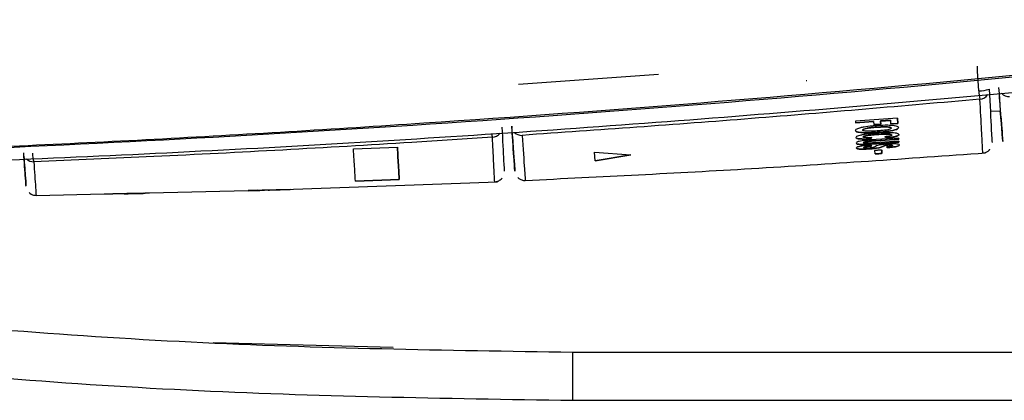
# Model space of a CAD drawing. Units: millimetres. Extents: x 0 to 594, y 0 to 420.
# Drawn here: x 508 to 518, y 314 to 318 of the extents above; entities that cross this region are included whole.
import ezdxf

# ---------------------------------------------------------------- set-up
doc = ezdxf.new("R2010")
doc.units = ezdxf.units.MM

msp = doc.modelspace()

# ---------------------------------------------------------------- linework, layer by layer
at = {"color": 7, "linetype": 'Continuous', "lineweight": 30}
for p, q in [((514.6344, 317.1393), (513.2283, 317.0386)), ((516.118, 317.0761), (516.1154, 317.0759)), ((516.1209, 317.0764), (516.118, 317.0762)), ((517.0285, 316.7015), (516.6074, 316.6729)), ((517.0285, 316.7017), (517.0317, 316.6493)), ((517.0317, 316.6491), (517.0285, 316.7015)), ((517.9607, 316.7708), (518.0585, 316.7768)), ((518.0655, 316.7148), (518.0585, 316.7768)), ((518.0585, 316.7768), (518.0665, 316.7067)), ((518.0659, 316.7122), (518.0659, 316.7116)), ((518.0659, 316.7116), (518.0703, 316.673)), ((518.0703, 316.673), (518.0659, 316.7116)), ((518.0669, 316.7232), (518.0668, 316.7237)), ((518.0704, 316.6726), (518.0669, 316.7232)), ((513.1612, 316.6204), (513.1626, 316.6011)), ((516.6074, 316.6729), (516.6085, 316.6565)), ((516.7889, 316.6688), (516.6084, 316.6567)), ((516.6085, 316.6565), (516.7889, 316.6686)), ((516.7889, 316.6688), (516.7889, 316.6686)), ((516.7889, 316.6686), (516.7908, 316.6378)), ((516.8619, 316.6428), (516.7908, 316.638)), ((516.7908, 316.6378), (516.8619, 316.6426)), ((516.8229, 316.6116), (516.8229, 316.6114)), ((516.9584, 316.6804), (516.86, 316.6736)), ((516.86, 316.6734), (516.9584, 316.6802)), ((516.86, 316.6736), (516.8619, 316.6428)), ((516.86, 316.6736), (516.86, 316.6734)), ((516.8619, 316.6426), (516.86, 316.6734)), ((516.8619, 316.6428), (516.8619, 316.6426)), ((516.9584, 316.6804), (516.9584, 316.6802)), ((516.9584, 316.6802), (516.9606, 316.6442)), ((517.0317, 316.6493), (516.9606, 316.6444)), ((516.9606, 316.6442), (517.0317, 316.6491)), ((516.9687, 316.6023), (516.9687, 316.602)), ((517.0317, 316.6493), (517.0317, 316.6491)), ((518.0703, 316.673), (518.0703, 316.673)), ((518.0703, 316.673), (518.0704, 316.6726)), ((518.0703, 316.6726), (518.0703, 316.673)), ((516.6789, 316.5826), (516.6789, 316.5824)), ((516.7714, 316.5065), (516.7448, 316.4932)), ((516.7448, 316.493), (516.7714, 316.5063)), ((517.0407, 316.5028), (516.817, 316.4875)), ((516.9252, 316.5055), (516.9026, 316.5154)), ((516.9026, 316.5152), (516.9252, 316.5053)), ((516.9252, 316.5055), (516.9252, 316.5053)), ((517.0407, 316.503), (517.0414, 316.4914)), ((517.0414, 316.4912), (517.0407, 316.5028)), ((511.575, 316.3951), (512.0148, 316.4112)), ((516.7448, 316.4932), (516.7448, 316.493)), ((516.771, 316.4234), (516.765, 316.4324)), ((517.0426, 316.4711), (516.8098, 316.4552)), ((517.0414, 316.4914), (516.8134, 316.4758)), ((516.8134, 316.4756), (517.0414, 316.4912)), ((516.8134, 316.4758), (516.8134, 316.4756)), ((517.0433, 316.4606), (516.823, 316.4455)), ((516.823, 316.4453), (517.0433, 316.4604)), ((516.823, 316.4455), (516.823, 316.4453)), ((516.9257, 316.4069), (516.9198, 316.415)), ((516.9198, 316.4148), (516.9258, 316.4067)), ((516.9257, 316.4069), (516.9258, 316.4067)), ((517.0414, 316.4914), (517.0414, 316.4912)), ((517.0426, 316.4713), (517.0433, 316.4606)), ((517.0433, 316.4604), (517.0426, 316.4711)), ((517.0433, 316.4606), (517.0433, 316.4604)), ((513.9917, 316.3612), (514.355, 316.333)), ((513.9972, 316.2727), (513.9917, 316.3612)), ((513.9971, 316.2729), (514.355, 316.3332)), ((514.355, 316.333), (513.9972, 316.2727)), ((516.8031, 316.3776), (516.8032, 316.3756)), ((516.805, 316.3457), (516.8031, 316.3776)), ((516.8729, 316.3505), (516.8709, 316.3824)), ((516.8709, 316.3824), (516.8709, 316.3822)), ((516.8709, 316.3822), (516.8729, 316.3503)), ((516.8729, 316.3505), (516.8729, 316.3503)), ((510.8795, 315.9865), (513.0188, 316.065)), ((511.5949, 316.0696), (512.0348, 316.0856)), ((512.0348, 316.0854), (511.595, 316.0694)), ((512.0348, 316.0856), (512.0348, 316.0854)), ((508.3933, 315.9282), (509.074, 315.9434)), ((509.1618, 315.9415), (509.0741, 315.9397)), ((509.0741, 315.9397), (509.0741, 315.9397)), ((509.1617, 315.9453), (509.191, 315.946)), ((509.1618, 315.9417), (509.1618, 315.9417)), ((509.1618, 315.9417), (509.1618, 315.9415)), ((509.1618, 315.9415), (509.1618, 315.9415)), ((509.2109, 315.9425), (509.191, 315.9421)), ((509.191, 315.9421), (509.191, 315.9421)), ((509.3038, 315.9485), (509.4667, 315.9521)), ((509.4015, 315.9468), (509.3899, 315.9463)), ((509.4659, 315.948), (509.4659, 315.9479)), ((509.4661, 315.9481), (509.4864, 315.9485)), ((509.5304, 315.9535), (510.5187, 315.9755)), ((510.9407, 315.988), (510.5185, 315.9774)), ((510.5185, 315.9774), (510.5186, 315.9762)), ((510.6118, 315.9787), (510.5186, 315.9764)), ((510.5186, 315.9762), (510.6118, 315.9785)), ((510.5187, 315.9746), (510.5186, 315.9751)), ((510.5187, 315.9745), (510.6622, 315.9789)), ((510.6119, 315.9773), (510.5187, 315.9745)), ((510.5187, 315.9745), (510.5187, 315.9745)), ((510.5925, 315.9771), (510.6375, 315.9781)), ((510.6118, 315.9787), (510.6118, 315.9785)), ((510.6118, 315.9785), (510.6119, 315.9773)), ((510.6119, 315.9774), (510.6831, 315.9795)), ((510.8412, 315.9848), (510.683, 315.9805)), ((510.683, 315.9795), (510.7622, 315.9819)), ((510.683, 315.9805), (510.6831, 315.9797)), ((510.683, 315.9805), (510.6831, 315.9803)), ((510.6831, 315.9803), (510.8413, 315.9846)), ((510.8413, 315.9846), (510.6831, 315.9795)), ((510.6831, 315.9795), (510.6831, 315.9803)), ((510.6831, 315.9797), (510.6831, 315.9795)), ((510.7197, 315.9806), (510.7329, 315.9811)), ((510.9407, 315.9876), (510.8013, 315.9833)), ((510.9407, 315.9872), (510.8408, 315.9842)), ((510.8409, 315.9843), (510.9407, 315.9874)), ((510.8412, 315.9848), (510.8413, 315.9846)), ((510.9407, 315.9874), (510.9407, 315.988)), ((510.9407, 315.9876), (510.9407, 315.9874)), ((511.9714, 314.4012), (510.1681, 314.4497)), ((549.2177, 314.3527), (513.7747, 314.3527)), ((513.7747, 313.8731), (549.2177, 313.8731))]:
    msp.add_line(p, q, dxfattribs=at)
at = {"color": 7, "linetype": 'Continuous', "lineweight": 30, "flags": 128}
msp.add_lwpolyline([(517.8435, 316.9764), (517.833, 317.1746), (517.8304, 317.2247)], dxfattribs=at)
at = {"color": 7, "linetype": 'Continuous', "lineweight": 30}
for centre, radius, start, end in [((517.8588, 317.2055), 0.2296, 266.18296, 293.12886), ((518.3564, 317.0111), 0.514, 183.86923, 193.39966), ((508.5961, 316.3467), 0.2408, 179.22549, 199.96227)]:
    msp.add_arc(centre, radius, start, end, dxfattribs=at)
at = {"color": 8, "linetype": 'Continuous', "lineweight": 30}
for centre, radius, start, end in [((517.8494, 316.9924), 0.1006, 273.9433, 327.5037), ((518.146, 317.0196), 0.1008, 222.80601, 274.58146), ((513.1098, 316.5618), 0.1514, 186.37175, 200.0823), ((512.9635, 316.6106), 0.1008, 272.38279, 323.47298), ((513.2608, 316.6304), 0.1008, 224.39133, 272.84889), ((508.3679, 316.3649), 0.1004, 224.48313, 271.08531)]:
    msp.add_arc(centre, radius, start, end, dxfattribs=at)
at = {"color": 7, "linetype": 'Continuous', "lineweight": 30}
for points, knots in [([(501.5265, 316.2481), (502.4163, 316.2581), (504.1959, 316.278), (506.882, 316.3628), (509.5764, 316.4851), (513.2279, 316.7054), (517.842, 317.0706), (521.5527, 317.483), (523.4101, 317.6893)], [0, 0, 0, 0, 0.122995, 0.245995, 0.369355, 0.492717, 0.746078, 1, 1, 1, 1]), ([(523.4138, 317.666), (521.5415, 317.4593), (517.793, 317.0454), (512.2629, 316.6118), (507.7246, 316.3746), (504.1799, 316.2663), (502.4141, 316.2478), (501.5312, 316.2386)], [0, 0, 0, 0, 0.255962, 0.512489, 0.755912, 0.877958, 1, 1, 1, 1]), ([(501.6545, 316.149), (501.9551, 316.1498), (503.4587, 316.1537), (505.5737, 316.1935), (508.6029, 316.2975), (511.0322, 316.419), (514.0727, 316.6149), (516.5077, 316.8065), (519.8317, 317.1091), (521.9372, 317.3431), (523.4341, 317.5094)], [0, 0, 0, 0, 0.041805, 0.209056, 0.292668, 0.459909, 0.54352, 0.710758, 0.794369, 1, 1, 1, 1]), ([(517.949, 316.9944), (517.9572, 316.8384), (517.9737, 316.5243), (517.976, 316.4796), (517.9771, 316.4571)], [0, 0, 0, 0, 0.496673, 1, 1, 1, 1]), ([(518.0682, 316.7011), (518.0706, 316.6671), (518.0832, 316.4886), (518.0868, 316.4394), (518.0795, 316.544), (518.0578, 316.8534), (518.0469, 317.0091)], [0, 0, 0, 0, 0.07342, 0.385062, 0.690502, 1, 1, 1, 1]), ([(513.7747, 314.3527), (512.498, 314.3725), (509.9414, 314.4121), (506.1126, 314.7311), (502.2976, 315.2454), (498.5026, 315.9555), (496.0092, 316.6006), (494.7609, 316.9235)], [0, 0, 0, 0, 0.199026, 0.398538, 0.598537, 0.799024, 1, 1, 1, 1]), ([(517.8563, 316.892), (517.093, 316.8251), (515.5625, 316.691), (514.0327, 316.5836), (513.2659, 316.5298)], [0, 0, 0, 0, 0.4987, 1, 1, 1, 1]), ([(518.0668, 316.7237), (518.0638, 316.7665), (518.0605, 316.8152), (518.0519, 316.9356), (518.0509, 316.95)], [0, 0, 0, 0, 0.880303, 1, 1, 1, 1]), ([(518.0669, 316.7232), (518.0639, 316.766), (518.0605, 316.8147), (518.052, 316.9354), (518.051, 316.95)], [0, 0, 0, 0, 0.878815, 1, 1, 1, 1]), ([(518.0659, 316.7116), (518.0661, 316.7105), (518.0663, 316.7083), (518.0664, 316.7072), (518.0665, 316.7067)], [0, 0, 0, 0, 0.500078, 1, 1, 1, 1]), ([(513.0632, 316.6128), (513.07, 316.4836), (513.0837, 316.2238), (513.0855, 316.1873), (513.0865, 316.169)], [0, 0, 0, 0, 0.497238, 1, 1, 1, 1]), ([(513.1723, 316.4641), (513.177, 316.3977), (513.1905, 316.2062), (513.195, 316.1426), (513.1887, 316.2338), (513.1707, 316.4911), (513.1616, 316.6204)], [0, 0, 0, 0, 0.151151, 0.436203, 0.716553, 1, 1, 1, 1]), ([(516.6579, 316.6051), (516.6436, 316.6009), (516.6171, 316.593), (516.6082, 316.5836), (516.6079, 316.5789), (516.6078, 316.5776)], [0, 0, 0, 0, 0.463004, 0.855442, 1, 1, 1, 1]), ([(516.8191, 316.6263), (516.8045, 316.6252), (516.7614, 316.622), (516.7031, 316.615), (516.6695, 316.6076), (516.6579, 316.6051)], [0, 0, 0, 0, 0.251211, 0.740948, 1, 1, 1, 1]), ([(516.8229, 316.6116), (516.7984, 316.6097), (516.7612, 316.6068), (516.7167, 316.5997), (516.6913, 316.593), (516.6798, 316.5869), (516.6791, 316.5837), (516.6789, 316.5826)], [0, 0, 0, 0, 0.356725, 0.542229, 0.728448, 0.907402, 1, 1, 1, 1]), ([(516.6789, 316.5824), (516.6798, 316.5845), (516.6818, 316.5889), (516.7007, 316.5955), (516.7274, 316.6014), (516.7687, 316.6072), (516.8019, 316.6098), (516.8229, 316.6114)], [0, 0, 0, 0, 0.175379, 0.35234, 0.512187, 0.692754, 1, 1, 1, 1]), ([(517.0398, 316.607), (517.0376, 316.6115), (517.0338, 316.6189), (517.0013, 316.6264), (516.9584, 316.63), (516.8969, 316.6309), (516.8482, 316.628), (516.8191, 316.6263)], [0, 0, 0, 0, 0.234438, 0.396812, 0.559081, 0.736435, 1, 1, 1, 1]), ([(516.9687, 316.6023), (516.9675, 316.6044), (516.9652, 316.6086), (516.9453, 316.6128), (516.9153, 316.615), (516.8732, 316.6147), (516.8407, 316.6127), (516.8229, 316.6116)], [0, 0, 0, 0, 0.181923, 0.365658, 0.522262, 0.738286, 1, 1, 1, 1]), ([(516.8229, 316.6114), (516.8465, 316.6128), (516.8824, 316.6149), (516.9269, 316.6143), (516.9528, 316.6115), (516.9667, 316.607), (516.9681, 316.6035), (516.9687, 316.602)], [0, 0, 0, 0, 0.343503, 0.522558, 0.702619, 0.870902, 1, 1, 1, 1]), ([(517.0398, 316.6073), (517.0382, 316.603), (517.0352, 316.5953), (517.0038, 316.5837), (516.9598, 316.574), (516.8983, 316.5656), (516.8521, 316.562), (516.8258, 316.56)], [0, 0, 0, 0, 0.215893, 0.3957321, 0.5754232, 0.7578882, 1, 1, 1, 1]), ([(516.8258, 316.5598), (516.8628, 316.5628), (516.9202, 316.5674), (516.9857, 316.5789), (517.0223, 316.5896), (517.0384, 316.5993), (517.0394, 316.6049), (517.0398, 316.607)], [0, 0, 0, 0, 0.336935, 0.521128, 0.705507, 0.888172, 1, 1, 1, 1]), ([(516.9687, 316.602), (516.9674, 316.5994), (516.9653, 316.5948), (516.9446, 316.5882), (516.9161, 316.5824), (516.875, 316.5774), (516.8433, 316.575), (516.8266, 316.5738)], [0, 0, 0, 0, 0.214759, 0.372864, 0.530376, 0.752056, 1, 1, 1, 1]), ([(512.9677, 316.5098), (512.6986, 316.4923), (511.9977, 316.4468), (510.8657, 316.3814), (509.602, 316.3164), (508.7705, 316.2814), (508.3698, 316.2645)], [0, 0, 0, 0, 0.175384, 0.456804, 0.738213, 1, 1, 1, 1]), ([(513.1776, 316.3903), (513.1778, 316.3872), (513.1786, 316.3776), (513.1742, 316.4407), (513.1666, 316.5481), (513.1658, 316.5594)], [0, 0, 0, 0, 0.293912, 0.925923, 1, 1, 1, 1]), ([(513.1661, 316.553), (513.1665, 316.5471), (513.1735, 316.4473), (513.1755, 316.4193), (513.1774, 316.3929)], [0, 0, 0, 0, 0.059384, 1, 1, 1, 1]), ([(516.6613, 316.5583), (516.6529, 316.5593), (516.632, 316.5617), (516.6118, 316.5683), (516.6091, 316.5746), (516.6078, 316.5778)], [0, 0, 0, 0, 0.247741, 0.615613, 1, 1, 1, 1]), ([(516.6078, 316.5776), (516.6084, 316.5755), (516.6101, 316.5698), (516.6257, 316.5625), (516.6507, 316.5594), (516.6613, 316.5581)], [0, 0, 0, 0, 0.2489, 0.681058, 1, 1, 1, 1]), ([(516.6624, 316.5317), (516.6546, 316.5298), (516.635, 316.5252), (516.6151, 316.517), (516.6131, 316.5115), (516.612, 316.5087)], [0, 0, 0, 0, 0.246059, 0.618093, 1, 1, 1, 1]), ([(516.7448, 316.4932), (516.7192, 316.4928), (516.6785, 316.492), (516.6375, 316.4957), (516.6159, 316.5011), (516.6134, 316.5062), (516.612, 316.5089)], [0, 0, 0, 0, 0.348448, 0.554791, 0.760398, 1, 1, 1, 1]), ([(516.612, 316.5087), (516.6144, 316.5051), (516.6182, 316.4993), (516.6481, 316.4941), (516.6896, 316.4919), (516.7247, 316.4926), (516.7448, 316.493)], [0, 0, 0, 0, 0.313532, 0.518859, 0.724445, 1, 1, 1, 1]), ([(516.8258, 316.56), (516.8109, 316.5591), (516.7815, 316.5572), (516.7299, 316.5556), (516.6887, 316.5561), (516.6663, 316.5579), (516.6613, 316.5583)], [0, 0, 0, 0, 0.2511688, 0.4975366, 0.8872545, 1, 1, 1, 1]), ([(516.6613, 316.5581), (516.6834, 316.5569), (516.7186, 316.555), (516.7773, 316.5568), (516.8094, 316.5588), (516.8258, 316.5598)], [0, 0, 0, 0, 0.45387, 0.722641, 1, 1, 1, 1]), ([(516.8226, 316.5514), (516.8081, 316.5503), (516.7793, 316.5482), (516.7284, 316.543), (516.6886, 316.5371), (516.6668, 316.5326), (516.6624, 316.5317)], [0, 0, 0, 0, 0.2510203, 0.497034, 0.8983366, 1, 1, 1, 1]), ([(516.8266, 316.5738), (516.8025, 316.5723), (516.7656, 316.5701), (516.72, 316.5707), (516.6932, 316.5736), (516.6804, 316.578), (516.6793, 316.5812), (516.6789, 316.5824)], [0, 0, 0, 0, 0.350612, 0.536136, 0.722646, 0.899743, 1, 1, 1, 1]), ([(516.8288, 316.5386), (516.8023, 316.5367), (516.7652, 316.534), (516.721, 316.5281), (516.6979, 316.5231), (516.6846, 316.518), (516.6836, 316.5151), (516.6831, 316.5138)], [0, 0, 0, 0, 0.398605, 0.559021, 0.720624, 0.874094, 1, 1, 1, 1]), ([(516.6831, 316.5136), (516.6839, 316.5153), (516.6855, 316.5187), (516.7021, 316.5239), (516.7274, 316.5289), (516.7705, 316.5342), (516.8062, 316.5368), (516.8288, 316.5384)], [0, 0, 0, 0, 0.159254, 0.320285, 0.458335, 0.657465, 1, 1, 1, 1]), ([(516.7714, 316.5063), (516.7527, 316.5058), (516.7252, 316.5051), (516.698, 316.5072), (516.6852, 316.5099), (516.6838, 316.5124), (516.6831, 316.5136)], [0, 0, 0, 0, 0.425298, 0.622598, 0.819975, 1, 1, 1, 1]), ([(516.9904, 316.5539), (516.9664, 316.5549), (516.9295, 316.5564), (516.8699, 316.5543), (516.8385, 316.5524), (516.8226, 316.5514)], [0, 0, 0, 0, 0.475526, 0.734209, 1, 1, 1, 1]), ([(516.8288, 316.5384), (516.8449, 316.5394), (516.8772, 316.5415), (516.9195, 316.5426), (516.9495, 316.5411), (516.9668, 316.5383), (516.9724, 316.5351), (516.9728, 316.5332), (516.9729, 316.5328)], [0, 0, 0, 0, 0.245825, 0.493733, 0.650199, 0.806717, 0.953058, 1, 1, 1, 1]), ([(516.9729, 316.533), (516.9718, 316.5346), (516.9698, 316.5378), (516.9534, 316.5408), (516.9309, 316.5425), (516.8888, 316.5424), (516.8534, 316.5402), (516.8288, 316.5386)], [0, 0, 0, 0, 0.172251, 0.318663, 0.464369, 0.627617, 1, 1, 1, 1]), ([(516.9729, 316.5328), (516.9721, 316.5311), (516.9705, 316.5279), (516.9548, 316.5229), (516.9315, 316.5185), (516.9127, 316.5164), (516.9026, 316.5152)], [0, 0, 0, 0, 0.254174, 0.510145, 0.738081, 1, 1, 1, 1]), ([(517.0064, 316.518), (517.0008, 316.5167), (516.9898, 316.5143), (516.9629, 316.5099), (516.9402, 316.5073), (516.9252, 316.5055)], [0, 0, 0, 0, 0.250787, 0.5017533, 1, 1, 1, 1]), ([(516.9252, 316.5053), (516.9328, 316.5062), (516.9479, 316.5079), (516.9771, 316.5118), (516.9947, 316.5154), (517.0064, 316.5178)], [0, 0, 0, 0, 0.2505244, 0.5013807, 1, 1, 1, 1]), ([(517.0441, 316.5372), (517.0434, 316.539), (517.0418, 316.5438), (517.0261, 316.5501), (517.0015, 316.5527), (516.9904, 316.5539)], [0, 0, 0, 0, 0.249524, 0.661505, 1, 1, 1, 1]), ([(517.044, 316.5374), (517.0438, 316.5358), (517.0429, 316.5312), (517.0306, 316.5244), (517.0125, 316.5196), (517.0064, 316.518)], [0, 0, 0, 0, 0.249131, 0.745446, 1, 1, 1, 1]), ([(517.0064, 316.5178), (517.0124, 316.5194), (517.0288, 316.5237), (517.0423, 316.5305), (517.0435, 316.5352), (517.0441, 316.5372)], [0, 0, 0, 0, 0.249287, 0.677976, 1, 1, 1, 1]), ([(494.6282, 316.4618), (495.879, 316.1381), (498.3806, 315.4907), (502.1925, 314.7761), (506.0339, 314.2567), (509.8989, 313.9334), (512.4828, 313.8932), (513.7747, 313.8731)], [0, 0, 0, 0, 0.1999983, 0.3999922, 0.6000001, 0.799998, 1, 1, 1, 1]), ([(512.0348, 316.0856), (512.0326, 316.1222), (512.0281, 316.1954), (512.0193, 316.3393), (512.0148, 316.4114)], [0, 0, 0, 0, 0.4991327, 1, 1, 1, 1]), ([(512.0148, 316.4112), (512.0193, 316.3393), (512.0281, 316.1954), (512.0326, 316.1221), (512.0348, 316.0854)], [0, 0, 0, 0, 0.499126, 1, 1, 1, 1]), ([(516.817, 316.4875), (516.7912, 316.4857), (516.7487, 316.4827), (516.6938, 316.4778), (516.6582, 316.4723), (516.6342, 316.4665), (516.6172, 316.4592), (516.6162, 316.4544), (516.6155, 316.4514)], [0, 0, 0, 0, 0.254519, 0.419391, 0.539748, 0.65987, 0.787431, 1, 1, 1, 1]), ([(516.823, 316.4455), (516.7884, 316.4432), (516.7404, 316.44), (516.6818, 316.4379), (516.6504, 316.439), (516.626, 316.4422), (516.6167, 316.447), (516.6158, 316.4505), (516.6155, 316.4516)], [0, 0, 0, 0, 0.345622, 0.4786624, 0.5926162, 0.7329641, 0.9153637, 1, 1, 1, 1]), ([(516.6155, 316.4514), (516.6175, 316.4481), (516.6204, 316.443), (516.6484, 316.439), (516.6777, 316.4377), (516.7376, 316.4395), (516.786, 316.4428), (516.823, 316.4453)], [0, 0, 0, 0, 0.257972, 0.387495, 0.517596, 0.631587, 1, 1, 1, 1]), ([(516.765, 316.4324), (516.7378, 316.4299), (516.6963, 316.4262), (516.6515, 316.4189), (516.6266, 316.4122), (516.6189, 316.4069), (516.6186, 316.404), (516.6185, 316.4032)], [0, 0, 0, 0, 0.334373, 0.510638, 0.687243, 0.922021, 1, 1, 1, 1]), ([(516.7477, 316.3942), (516.7326, 316.3933), (516.7023, 316.3916), (516.6638, 316.3916), (516.6346, 316.3937), (516.6207, 316.3979), (516.6192, 316.4016), (516.6185, 316.4034)], [0, 0, 0, 0, 0.195574, 0.392698, 0.570255, 0.788783, 1, 1, 1, 1]), ([(516.6185, 316.4032), (516.6198, 316.4005), (516.622, 316.3962), (516.6447, 316.3924), (516.6757, 316.3913), (516.7117, 316.3918), (516.7365, 316.3933), (516.7477, 316.394)], [0, 0, 0, 0, 0.313256, 0.495297, 0.678215, 0.853292, 1, 1, 1, 1]), ([(516.7442, 316.4707), (516.7345, 316.4697), (516.7181, 316.468), (516.7003, 316.4645), (516.6893, 316.461), (516.6868, 316.4584), (516.6866, 316.4569), (516.6866, 316.4567)], [0, 0, 0, 0, 0.288417, 0.487603, 0.686635, 0.955562, 1, 1, 1, 1]), ([(516.6866, 316.4565), (516.6872, 316.4579), (516.6882, 316.4603), (516.6992, 316.4641), (516.7147, 316.4671), (516.7307, 316.4692), (516.7408, 316.4702), (516.7443, 316.4705)], [0, 0, 0, 0, 0.291697, 0.495881, 0.700645, 0.896997, 1, 1, 1, 1]), ([(516.8098, 316.4552), (516.7893, 316.4538), (516.7615, 316.452), (516.7275, 316.4503), (516.7096, 316.4503), (516.697, 316.4513), (516.6882, 316.4534), (516.6872, 316.4553), (516.6866, 316.4565)], [0, 0, 0, 0, 0.371589, 0.505914, 0.616599, 0.727409, 0.839471, 1, 1, 1, 1]), ([(516.771, 316.4236), (516.7553, 316.4221), (516.7315, 316.4198), (516.7061, 316.4156), (516.6929, 316.4119), (516.6898, 316.4094), (516.6896, 316.408), (516.6896, 316.4078)], [0, 0, 0, 0, 0.359895, 0.547062, 0.734915, 0.958925, 1, 1, 1, 1]), ([(516.6896, 316.4076), (516.6903, 316.409), (516.6916, 316.4113), (516.7051, 316.4152), (516.7267, 316.4188), (516.7502, 316.4215), (516.7664, 316.4229), (516.771, 316.4234)], [0, 0, 0, 0, 0.25499, 0.439431, 0.623816, 0.894209, 1, 1, 1, 1]), ([(516.7479, 316.4025), (516.7418, 316.4022), (516.7296, 316.4015), (516.7129, 316.4016), (516.6998, 316.4026), (516.691, 316.4046), (516.6901, 316.4065), (516.6896, 316.4076)], [0, 0, 0, 0, 0.167508, 0.336221, 0.531876, 0.736175, 1, 1, 1, 1]), ([(516.8134, 316.4758), (516.8076, 316.4754), (516.7961, 316.4746), (516.773, 316.473), (516.7557, 316.4716), (516.7442, 316.4707)], [0, 0, 0, 0, 0.250267, 0.500558, 1, 1, 1, 1]), ([(516.7443, 316.4705), (516.75, 316.471), (516.7615, 316.472), (516.7788, 316.4732), (516.7961, 316.4744), (516.8077, 316.4752), (516.8134, 316.4756)], [0, 0, 0, 0, 0.250695, 0.501004, 0.750481, 1, 1, 1, 1]), ([(516.8858, 316.4196), (516.8782, 316.4156), (516.8675, 316.41), (516.8315, 316.4026), (516.7971, 316.3981), (516.7678, 316.3956), (516.7516, 316.3945), (516.7477, 316.3942)], [0, 0, 0, 0, 0.416772, 0.597114, 0.778178, 0.946972, 1, 1, 1, 1]), ([(516.7477, 316.394), (516.766, 316.3954), (516.7968, 316.3977), (516.8337, 316.4028), (516.8677, 316.4099), (516.8783, 316.4155), (516.8858, 316.4194)], [0, 0, 0, 0, 0.247936, 0.41646, 0.5849, 1, 1, 1, 1]), ([(516.8096, 316.4187), (516.8069, 316.4173), (516.8015, 316.4144), (516.7936, 316.4106), (516.7852, 316.4074), (516.7736, 316.4051), (516.7613, 316.4035), (516.7523, 316.4029), (516.7479, 316.4025)], [0, 0, 0, 0, 0.250814, 0.501667, 0.688665, 0.794498, 0.901017, 1, 1, 1, 1]), ([(516.9331, 316.4425), (516.9195, 316.4413), (516.8923, 316.4391), (516.8573, 316.4341), (516.8251, 316.4269), (516.8157, 316.422), (516.8096, 316.4187)], [0, 0, 0, 0, 0.209762, 0.42062, 0.622175, 1, 1, 1, 1]), ([(516.9111, 316.4299), (516.908, 316.429), (516.9018, 316.4272), (516.8939, 316.4237), (516.889, 316.4212), (516.8858, 316.4196)], [0, 0, 0, 0, 0.25314, 0.504738, 1, 1, 1, 1]), ([(516.8858, 316.4194), (516.889, 316.421), (516.8939, 316.4235), (516.9018, 316.427), (516.908, 316.4288), (516.9111, 316.4297)], [0, 0, 0, 0, 0.496571, 0.746764, 1, 1, 1, 1]), ([(516.9391, 316.4337), (516.9345, 316.4333), (516.9256, 316.4325), (516.9166, 316.431), (516.9126, 316.4302), (516.9111, 316.4299)], [0, 0, 0, 0, 0.409336, 0.793812, 1, 1, 1, 1]), ([(516.9111, 316.4297), (516.9129, 316.43), (516.917, 316.4309), (516.9254, 316.4323), (516.9338, 316.433), (516.9383, 316.4334), (516.9391, 316.4335)], [0, 0, 0, 0, 0.249384, 0.592496, 0.926498, 1, 1, 1, 1]), ([(516.9794, 316.4278), (516.9788, 316.4263), (516.978, 316.4242), (516.9681, 316.4209), (516.9533, 316.4183), (516.936, 316.4163), (516.9241, 316.4152), (516.9198, 316.4148)], [0, 0, 0, 0, 0.327534, 0.495738, 0.665533, 0.878681, 1, 1, 1, 1]), ([(517.0504, 316.4328), (517.049, 316.4298), (517.0469, 316.4252), (517.0219, 316.4182), (516.9919, 316.4131), (516.9578, 316.4094), (516.9356, 316.4077), (516.9257, 316.4069)], [0, 0, 0, 0, 0.334893, 0.51767, 0.701524, 0.867009, 1, 1, 1, 1]), ([(516.9258, 316.4067), (516.9437, 316.4081), (516.9741, 316.4106), (517.0104, 316.4158), (517.0353, 316.4213), (517.0489, 316.4271), (517.0499, 316.4309), (517.0505, 316.4326)], [0, 0, 0, 0, 0.239724, 0.406006, 0.572113, 0.799776, 1, 1, 1, 1]), ([(517.0505, 316.4326), (517.0485, 316.4357), (517.0456, 316.4403), (517.0167, 316.4439), (516.9862, 316.4448), (516.9564, 316.4439), (516.9387, 316.4428), (516.9331, 316.4425)], [0, 0, 0, 0, 0.384564, 0.56637, 0.748973, 0.921018, 1, 1, 1, 1]), ([(516.9794, 316.428), (516.9791, 316.4288), (516.9785, 316.4308), (516.9723, 316.433), (516.9618, 316.434), (516.9529, 316.4343), (516.9447, 316.434), (516.9401, 316.4337), (516.9391, 316.4337)], [0, 0, 0, 0, 0.255285, 0.582752, 0.727, 0.845874, 0.966145, 1, 1, 1, 1]), ([(516.9391, 316.4335), (516.943, 316.4337), (516.9507, 316.4341), (516.9617, 316.4339), (516.972, 316.4328), (516.9784, 316.4306), (516.9791, 316.4287), (516.9794, 316.4278)], [0, 0, 0, 0, 0.125995, 0.253874, 0.4445, 0.718433, 1, 1, 1, 1]), ([(508.2706, 316.3226), (508.2764, 316.2405), (508.2889, 316.0628), (508.2936, 315.9977), (508.2887, 316.068), (508.2753, 316.2596), (508.2686, 316.3558)], [0, 0, 0, 0, 0.2233476, 0.4829462, 0.7404115, 1, 1, 1, 1]), ([(511.595, 316.0694), (511.5927, 316.1059), (511.5882, 316.1791), (511.5794, 316.323), (511.575, 316.3951)], [0, 0, 0, 0, 0.499133, 1, 1, 1, 1]), ([(513.2974, 316.078), (514.0541, 316.115), (515.5935, 316.1903), (517.1309, 316.2989), (517.9125, 316.3542)], [0, 0, 0, 0, 0.491568, 1, 1, 1, 1]), ([(516.8031, 316.3776), (516.8034, 316.378), (516.8041, 316.3788), (516.81, 316.3802), (516.8186, 316.3816), (516.8294, 316.3828), (516.8409, 316.3836), (516.852, 316.384), (516.8615, 316.384), (516.8681, 316.3835), (516.8707, 316.3828), (516.8709, 316.3823), (516.8709, 316.3822)], [0, 0, 0, 0, 0.108084, 0.216175, 0.324065, 0.431461, 0.538348, 0.644942, 0.75159, 0.858611, 0.966156, 1, 1, 1, 1]), ([(516.805, 316.3459), (516.8054, 316.3456), (516.8062, 316.345), (516.8121, 316.3446), (516.8208, 316.3445), (516.8316, 316.3449), (516.8432, 316.3456), (516.8543, 316.3466), (516.8636, 316.3478), (516.8702, 316.3491), (516.8727, 316.3499), (516.8728, 316.3504), (516.8729, 316.3505)], [0, 0, 0, 0, 0.107778, 0.215562, 0.323148, 0.430383, 0.537334, 0.644183, 0.751155, 0.858421, 0.966032, 1, 1, 1, 1]), ([(516.8729, 316.3503), (516.8725, 316.3499), (516.8718, 316.3492), (516.866, 316.348), (516.8574, 316.3468), (516.8466, 316.3457), (516.835, 316.3449), (516.8239, 316.3444), (516.8145, 316.3443), (516.8078, 316.3446), (516.8053, 316.3452), (516.8051, 316.3456), (516.805, 316.3457)], [0, 0, 0, 0, 0.107856, 0.215716, 0.323438, 0.430831, 0.537894, 0.644763, 0.751652, 0.858772, 0.966231, 1, 1, 1, 1]), ([(517.8845, 316.3538), (517.8909, 316.3539), (517.9082, 316.3544), (517.9317, 316.367), (517.9488, 316.3801), (517.9544, 316.3887), (517.9552, 316.3899)], [0, 0, 0, 0, 0.229551, 0.625911, 0.948232, 1, 1, 1, 1]), ([(512.9908, 316.0649), (513.0003, 316.0656), (513.0203, 316.0671), (513.0453, 316.0818), (513.0604, 316.0943), (513.065, 316.1016), (513.0651, 316.1018)], [0, 0, 0, 0, 0.328896, 0.694562, 0.994896, 1, 1, 1, 1]), ([(513.2236, 316.1067), (513.2263, 316.1038), (513.2364, 316.0923), (513.2619, 316.0815), (513.2857, 316.0747), (513.2974, 316.0775), (513.2974, 316.0775)], [0, 0, 0, 0, 0.145221, 0.558791, 0.998208, 1, 1, 1, 1]), ([(508.322, 315.9574), (508.3285, 315.9515), (508.3434, 315.9378), (508.3694, 315.9279), (508.3871, 315.929), (508.3932, 315.9294)], [0, 0, 0, 0, 0.3306535, 0.7685388, 1, 1, 1, 1]), ([(509.3039, 315.9444), (509.2965, 315.9442), (509.2802, 315.9439), (509.2467, 315.9432), (509.2231, 315.9427), (509.2109, 315.9425)], [0, 0, 0, 0, 0.288865, 0.634052, 1, 1, 1, 1]), ([(509.2771, 315.9439), (509.2858, 315.9441), (509.3033, 315.9445), (509.3313, 315.9452), (509.3638, 315.946), (509.3882, 315.9466), (509.4001, 315.9468)], [0, 0, 0, 0, 0.251513, 0.503265, 0.757267, 1, 1, 1, 1]), ([(509.3899, 315.9463), (509.407, 315.9467), (509.4307, 315.9471), (509.4543, 315.9476), (509.4644, 315.9478), (509.4654, 315.9478), (509.4659, 315.9479)], [0, 0, 0, 0, 0.457438, 0.636996, 0.817834, 1, 1, 1, 1]), ([(509.3975, 315.9467), (509.3969, 315.9466), (509.3944, 315.9466), (509.3918, 315.9465), (509.3899, 315.9465)], [0, 0, 0, 0, 0.265904, 1, 1, 1, 1]), ([(509.5302, 315.9493), (509.5289, 315.9493), (509.5262, 315.9492), (509.5009, 315.9488), (509.4661, 315.9482), (509.4315, 315.9475), (509.4093, 315.947), (509.4015, 315.9468)], [0, 0, 0, 0, 0.234684, 0.471845, 0.671825, 0.885711, 1, 1, 1, 1]), ([(513.7747, 313.8731), (513.7747, 313.9365), (513.7747, 314.0635), (513.7747, 314.2214), (513.7747, 314.3313), (513.7747, 314.3456), (513.7747, 314.3527)], [0, 0, 0, 0, 0.25, 0.499999, 0.750001, 1, 1, 1, 1])]:
    msp.add_open_spline(points, degree=3, knots=knots, dxfattribs=at)
at = {"color": 8, "linetype": 'Continuous', "lineweight": 30}
for points, knots in [([(517.8847, 316.3522), (517.8846, 316.3526), (517.8846, 316.3544), (517.8822, 316.3998), (517.8741, 316.5545), (517.8623, 316.7793), (517.8563, 316.892)], [0, 0, 0, 0, 0.058645, 0.305037, 0.651411, 1, 1, 1, 1]), ([(512.991, 316.0639), (512.991, 316.0643), (512.9909, 316.0666), (512.9884, 316.1138), (512.9811, 316.2533), (512.9722, 316.4242), (512.9677, 316.5098)], [0, 0, 0, 0, 0.07177, 0.368593, 0.683604, 1, 1, 1, 1]), ([(513.2659, 316.5298), (513.2748, 316.4021), (513.2927, 316.1454), (513.2978, 316.0724), (513.2974, 316.0776), (513.2974, 316.0776)], [0, 0, 0, 0, 0.495844, 0.997225, 1, 1, 1, 1]), ([(508.3698, 316.2645), (508.3765, 316.1695), (508.39, 315.9787), (508.3933, 315.9212), (508.3933, 315.9278), (508.3933, 315.9278)], [0, 0, 0, 0, 0.497923, 0.999991, 1, 1, 1, 1])]:
    msp.add_open_spline(points, degree=3, knots=knots, dxfattribs=at)

doc.saveas('drawing.dxf')
